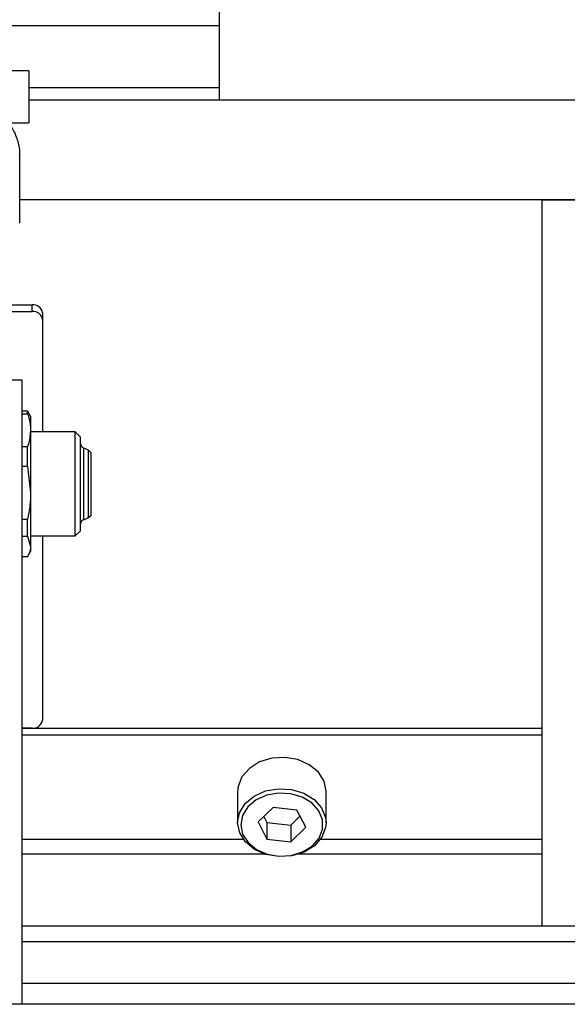
# Model space of a CAD drawing. Units: millimetres. Extents: x 20 to 421, y 10 to 287.
# Drawn here: x 308 to 310, y 109 to 111 of the extents above; entities that cross this region are included whole.
import ezdxf

# ---------------------------------------------------------------- set-up
doc = ezdxf.new("R2010")
doc.units = ezdxf.units.MM

msp = doc.modelspace()

# ---------------------------------------------------------------- linework, layer by layer
at = {"color": 7, "linetype": 'Continuous', "lineweight": 25}
for p, q in [((308.780583, 110.990446), (308.780583, 111.890245)), ((307.404844, 111.195838), (308.780583, 111.195838)), ((308.257011, 111.071365), (307.399868, 111.071365)), ((308.257011, 111.071365), (308.257011, 110.928508)), ((308.257011, 111.025478), (308.780583, 111.025478)), ((314.443562, 110.990446), (308.257011, 110.990446)), ((307.399868, 110.928508), (308.257011, 110.928508)), ((308.232154, 110.653227), (308.232154, 110.842262)), ((314.443562, 110.716935), (308.232154, 110.716935)), ((309.666297, 110.716935), (311.094868, 110.716935)), ((309.666297, 108.722794), (309.666297, 110.716935)), ((308.156278, 110.428781), (308.266297, 110.428781)), ((308.266297, 110.410547), (308.266297, 110.428781)), ((308.165119, 110.410547), (308.266297, 110.410547)), ((308.294868, 110.406784), (308.294868, 110.38855)), ((308.294868, 110.38855), (308.294868, 110.079936)), ((305.380583, 110.222794), (308.237726, 110.222794)), ((308.237726, 110.222794), (308.237726, 108.508508)), ((308.253763, 110.137067), (308.237726, 110.137067)), ((308.237726, 110.129535), (308.253763, 110.129535)), ((308.262011, 110.122794), (308.253275, 110.137926)), ((308.253763, 110.129535), (308.253763, 110.137067)), ((308.262011, 110.122794), (308.262011, 110.08427)), ((308.262011, 110.08427), (308.262011, 109.9126)), ((308.384868, 110.079936), (308.262011, 110.079936)), ((308.399154, 110.065651), (308.384868, 110.079936)), ((308.384868, 110.050303), (308.384868, 110.079936)), ((308.399154, 110.03898), (308.399154, 110.065651)), ((308.253763, 110.039004), (308.237726, 110.039004)), ((308.253763, 109.986183), (308.253763, 110.039004)), ((308.384868, 109.794222), (308.384868, 110.050303)), ((308.399154, 109.808508), (308.399154, 110.03898)), ((308.42144, 110.029365), (308.408598, 110.035539)), ((308.408598, 110.015115), (308.408598, 110.035539)), ((308.408598, 109.83862), (308.408598, 110.015115)), ((308.428011, 110.022794), (308.42144, 110.029365)), ((308.42144, 110.010222), (308.42144, 110.029365)), ((308.42144, 109.844794), (308.42144, 110.010222)), ((308.428011, 110.005013), (308.428011, 110.022794)), ((308.237726, 109.986183), (308.253763, 109.986183)), ((308.253763, 109.986183), (308.262011, 109.9126)), ((308.428011, 109.851365), (308.428011, 110.005013)), ((308.262011, 109.9126), (308.262011, 109.76541)), ((308.408598, 109.83862), (308.42144, 109.844794)), ((308.42144, 109.844794), (308.428011, 109.851365)), ((308.253763, 109.839017), (308.237726, 109.839017)), ((308.253763, 109.793728), (308.253763, 109.839017)), ((308.237726, 109.793728), (308.253763, 109.793728)), ((308.253763, 109.793728), (308.262011, 109.76541)), ((308.262011, 109.794222), (308.384868, 109.794222)), ((308.294868, 109.794222), (308.294868, 109.288727)), ((308.384868, 109.794222), (308.399154, 109.808508)), ((308.262011, 109.76541), (308.262011, 109.751365)), ((308.253763, 109.737092), (308.237726, 109.737092)), ((308.253763, 109.737079), (308.262011, 109.751365)), ((308.266297, 109.26673), (308.237726, 109.26673)), ((309.666297, 109.265168), (308.237726, 109.265168)), ((309.666297, 109.246933), (308.237726, 109.246933)), ((308.831864, 109.106505), (308.830583, 109.092958)), ((308.830583, 109.092958), (308.830583, 109.007258)), ((309.07344, 109.007258), (309.07344, 109.092958)), ((308.927648, 109.048997), (308.886725, 109.009149)), ((308.992935, 109.041636), (308.927648, 109.048997)), ((309.017298, 108.994427), (308.992935, 109.041636)), ((308.886725, 109.009149), (308.911088, 108.96194)), ((308.902382, 109.024394), (308.911088, 109.007525)), ((308.911088, 109.007525), (308.911088, 108.96194)), ((308.911088, 109.007525), (308.976374, 109.000164)), ((308.976374, 109.000164), (309.001641, 109.024766)), ((308.976374, 109.000164), (308.976374, 108.954579)), ((308.976374, 108.954579), (309.017298, 108.994427)), ((308.911088, 108.96194), (308.976374, 108.954579)), ((312.92344, 108.722794), (308.237726, 108.722794)), ((312.52344, 108.679936), (308.237726, 108.679936)), ((310.737726, 108.565651), (308.237726, 108.565651)), ((313.666297, 108.508508), (299.952011, 108.508508)), ((308.237726, 108.508508), (307.666297, 108.508508))]:
    msp.add_line(p, q, dxfattribs=at)
at = {"color": 8, "linetype": 'Continuous', "lineweight": 25}
for p, q in [((308.846505, 108.960979), (308.237726, 108.960979)), ((309.666297, 108.960979), (309.057517, 108.960979)), ((308.905985, 108.920749), (308.237726, 108.920749)), ((309.666297, 108.920749), (308.998038, 108.920749))]:
    msp.add_line(p, q, dxfattribs=at)
at = {"color": 7, "linetype": 'Continuous', "lineweight": 25, "flags": 128}
for points in [[(309.07344, 109.092958), (309.073439, 109.093349), (309.067894, 109.120887), (309.052053, 109.145943), (309.027323, 109.166291), (308.995901, 109.180123), (308.960579, 109.18621), (308.924496, 109.184011), (308.890858, 109.173722), (308.862653, 109.156257), (308.842389, 109.133167), (308.831864, 109.106505)], [(309.063677, 108.989197), (309.063537, 109.015097), (309.053486, 109.039813), (309.03442, 109.061151), (309.008031, 109.077214), (308.976664, 109.086575), (308.943107, 109.088403), (308.910341, 109.082534), (308.881278, 109.069491), (308.858499, 109.050432), (308.84403, 109.02705), (308.839155, 109.001424), (308.844308, 108.975831), (308.859031, 108.952543), (308.882016, 108.933631), (308.91122, 108.920776), (308.944048, 108.915118), (308.977584, 108.917162), (309.008848, 108.926725), (309.035062, 108.942957), (309.053896, 108.964417), (309.063677, 108.989197)], [(309.07344, 109.007258), (309.072158, 108.993711), (309.061634, 108.967049), (309.041369, 108.943959), (309.013165, 108.926494), (308.979527, 108.916205), (308.943443, 108.914006), (308.908122, 108.920093), (308.8767, 108.933925), (308.851969, 108.954273), (308.836128, 108.979329), (308.830584, 109.006867), (308.830583, 109.007258)]]:
    msp.add_lwpolyline(points, dxfattribs=at)
at = {"color": 8, "linetype": 'Continuous', "lineweight": 25, "flags": 128}
msp.add_lwpolyline([(308.830583, 109.007258), (308.835829, 109.034439), (308.851397, 109.059596), (308.875905, 109.080103), (308.907176, 109.094137), (308.942431, 109.100452), (308.978536, 109.098485), (309.012285, 109.088413), (309.040679, 109.07113), (309.061193, 109.048171), (309.072007, 109.021578), (309.07344, 109.007258)], dxfattribs=at)
at = {"color": 7, "linetype": 'Continuous', "lineweight": 25}
for centre, radius, start, end in [((308.269206, 110.403006), 0.025939, 8.376712, 96.439633), ((308.269206, 110.384771), 0.025939, 8.376712, 96.439633), ((308.410583, 110.046794), 0.011429, 180, 260), ((308.410583, 109.827365), 0.011429, 100, 180), ((308.269206, 109.292506), 0.025939, 263.560367, 351.623288)]:
    msp.add_arc(centre, radius, start, end, dxfattribs=at)
for points, knots in [([(308.231734, 110.839361), (308.231885, 110.840427), (308.233653, 110.852906), (308.22825, 110.877002), (308.217767, 110.906403), (308.205224, 110.92217), (308.200183, 110.928508)], [0, 0, 0, 0, 0.03386462, 0.39638408, 0.75735293, 1, 1, 1, 1]), ([(308.253763, 110.129535), (308.255442, 110.124416), (308.260337, 110.109495), (308.261347, 110.094271), (308.262011, 110.08427)], [0, 0, 0, 0, 0.343024651, 1, 1, 1, 1]), ([(308.262011, 110.08427), (308.261137, 110.072774), (308.259978, 110.057552), (308.254986, 110.042652), (308.253763, 110.039004)], [0, 0, 0, 0, 0.7551792, 1, 1, 1, 1]), ([(308.262011, 109.9126), (308.261692, 109.901338), (308.260991, 109.876594), (308.256312, 109.85227), (308.253763, 109.839017)], [0, 0, 0, 0, 0.45515963, 1, 1, 1, 1]), ([(308.262011, 109.76541), (308.261692, 109.761075), (308.260991, 109.751553), (308.256312, 109.742192), (308.253763, 109.737092)], [0, 0, 0, 0, 0.45515963, 1, 1, 1, 1])]:
    msp.add_open_spline(points, degree=3, knots=knots, dxfattribs=at)

doc.saveas('drawing.dxf')
